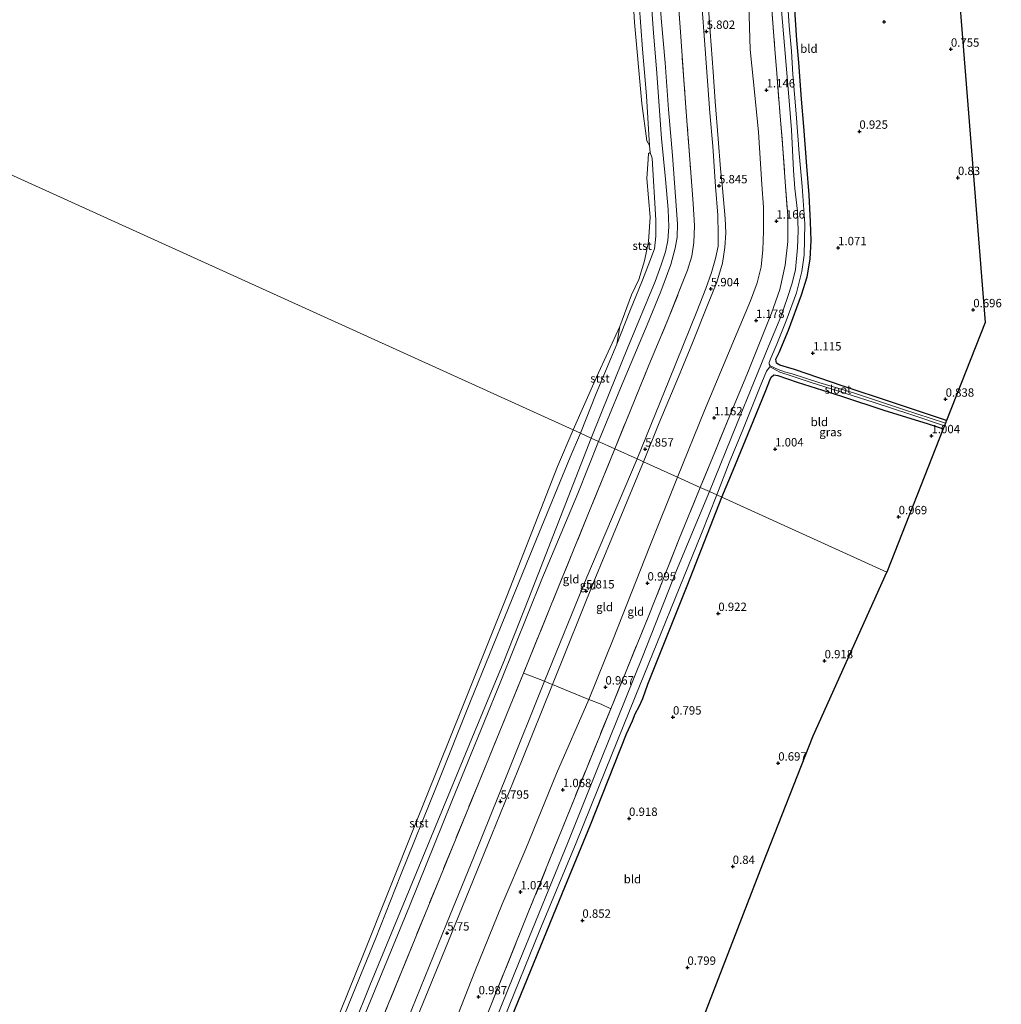
# Model space of a CAD drawing. Units: metres. Extents: x 72407 to 80000, y 393750 to 400002.
# Drawn here: x 75214 to 75508, y 395392 to 395686 of the extents above; entities that cross this region are included whole.
import ezdxf
from ezdxf.enums import TextEntityAlignment as Align

# ---------------------------------------------------------------- set-up
doc = ezdxf.new("R2010")
doc.units = ezdxf.units.M
doc.linetypes.add('IE-TERREINAFSCHEIDING', pattern=[10, 8, -2])
doc.layers.get('0').update_dxf_attribs({"lineweight": 25})
for name, color, linetype in [('B-ME-GW-HOOGTEPUNT-S-B1', 10, 'Continuous'), ('B-ME-GW-INSTEEKWATERGANG-L-B1', 10, 'Continuous'), ('B-ME-KG-KADASTRAAL-OPNAMEDTMGRENS-L-B1', 10, 'Continuous')]:
    doc.layers.add(name, color=color, linetype=linetype)
for name, color, linetype, lineweight in [('B-ME-GW-KRUINLIJN-L-B1', 93, 'Continuous', 18), ('B-ME-GW-TEENLIJN-L-B1', 93, 'Continuous', 18), ('B-ME-IE-GRASLAND-GV-B6', 93, 'Continuous', 18), ('B-ME-IE-GRONDWERKLIJN-GROND_INGERICHT-GV-B6', 253, 'Continuous', 18), ('B-ME-IE-HULPGEOMETRIE-L-B1', 53, 'Continuous', 18), ('B-ME-IE-TERREINAFSCHEIDING-RASTERHEKWERK-L-B1', 8, 'IE-TERREINAFSCHEIDING', 18), ('B-ME-OB-BEKLEDING-GV-B6', 253, 'Continuous', 18), ('B-ME-OB-WATERLIJN-L-B1', 133, 'OB-WATERLIJN', 18), ('B-ME-OG-WATER-GV-B6', 153, 'Continuous', 18)]:
    doc.layers.add(name, color=color, linetype=linetype, lineweight=lineweight)
doc.styles.add('NLCS-ISO', font='NLCS-ISO.TTF')
doc.linetypes.add('OB-WATERLIJN', pattern='A,10,[32,NLCS.SHX,S=2,R=0,X=0,Y=0],-12', length=22)

# ---------------------------------------------------------------- blocks, each defined once
blk = doc.blocks.new('hoogtepunt')
for p, q in [((-0.5, 0), (0.5, 0)), ((0, 0.5), (0, -0.5))]:
    blk.add_line(p, q)

msp = doc.modelspace()

# ---------------------------------------------------------------- linework, layer by layer
at = {"layer": 'B-ME-GW-INSTEEKWATERGANG-L-B1'}
for points in [[(75491.191, 395566.722, 0.785), (75487.318, 395567.963, 0.795), (75474.746, 395572.155, 0.905), (75460.254, 395576.978, 0.961), (75445.785, 395581.912, 0.973), (75443.336, 395582.579, 0.87), (75441.395, 395583.252, 0.775), (75440.397, 395583.853, 0.708), (75440.206, 395585.021, 0.791), (75441.181, 395587.011, 0.929), (75443.973, 395593.657, 0.98), (75447.851, 395604.205, 0.894), (75449.499, 395609.647, 0.925), (75450.452, 395614.913, 0.917), (75450.769, 395620.461, 0.957), (75450.576, 395626.043, 0.965), (75450.161, 395634.069, 0.953), (75449.401, 395642.66, 0.945), (75448.497, 395654.495, 0.933), (75447.853, 395662.646, 0.921), (75447.015, 395673.616, 0.917), (75446.486, 395680.316, 0.921), (75445.765, 395690.913, 0.921)], [(75424.056, 395543.765, 0.925), (75427.395, 395551.858, 0.98), (75433.363, 395566.444, 0.98), (75437.227, 395575.618, 1.036), (75438.367, 395578.711, 0.984), (75438.816, 395579.635, 0.921), (75439.604, 395580.312, 0.894), (75440.799, 395580.15, 0.901), (75446.561, 395578.096, 1.032), (75459.815, 395573.918, 1.04), (75472.768, 395569.725, 1.059), (75485.407, 395565.769, 1.004), (75490.205, 395564.219, 0.991)], [(75289.205, 395212.041, 0.604), (75300.501, 395239.66, 0.636), (75309.394, 395261.509, 0.506), (75316.401, 395278.341, 0.547), (75326.285, 395302.471, 0.579), (75336.546, 395327.834, 0.653), (75344.999, 395348.619, 0.616), (75351.805, 395365.1, 0.6), (75352.64, 395366.821, 0.51), (75353.39, 395369.112, 0.571), (75358.421, 395381.481, 0.653), (75376.447, 395425.588, 0.807), (75384.804, 395445.948, 0.738), (75395.59, 395473.071, 0.64), (75397.355, 395476.95, 0.636), (75398.206, 395479.084, 0.587), (75399.436, 395481.442, 0.461), (75400.505, 395483.658, 0.526), (75401.923, 395487.918, 0.665), (75413.65, 395517.355, 0.771), (75424.056, 395543.765, 0.925)]]:
    msp.add_polyline3d(points, dxfattribs=at)
at = {"layer": 'B-ME-GW-KRUINLIJN-L-B1'}
for points in [[(75385.069, 395561.453, 1.593), (75390.414, 395574.787, 1.6), (75395.833, 395588.3, 1.608), (75404.166, 395608.219, 1.628), (75405.947, 395613.172, 1.593), (75407.205, 395617.049, 1.608), (75407.949, 395620.486, 1.596), (75408.173, 395624.513, 1.648), (75408.036, 395629.705, 1.679), (75407.23, 395638.755, 1.735), (75406.06, 395650.871, 1.687), (75404.499, 395671.76, 1.671), (75403.691, 395682.353, 1.664), (75402.782, 395695.175, 1.703)], [(75419.659, 395695.596, 5.79), (75420.568, 395682.749, 5.786), (75421.446, 395670.842, 5.79), (75422.083, 395661.998, 5.802), (75422.987, 395650.797, 5.81), (75423.63, 395641.872, 5.794), (75424.292, 395636.127, 5.814), (75425.052, 395627.033, 5.818), (75425.285, 395622.731, 5.841), (75424.916, 395618.337, 5.889), (75424.29, 395613.7, 5.869), (75422.607, 395608.061, 5.881), (75419.815, 395601.108, 5.869), (75415.244, 395589.936, 5.857), (75411.07, 395579.777, 5.845), (75405.374, 395565.963, 5.774), (75400.683, 395554.369, 5.778)], [(75398.743, 395555.25, 5.825), (75408.441, 395579.037, 5.897), (75416.626, 395599.295, 5.901), (75419.302, 395606.157, 5.861), (75420.929, 395610.855, 5.861), (75422.133, 395615.124, 5.865), (75422.992, 395618.769, 5.881), (75422.981, 395622.222, 5.849), (75422.818, 395628.033, 5.829), (75422.208, 395636.57, 5.833), (75421.381, 395648.627, 5.865), (75420.439, 395658.562, 5.833), (75419.089, 395677.588, 5.837), (75417.99, 395692.428, 5.794)], [(75250.241, 395228.714, 1.688), (75260.708, 395254.25, 1.66), (75270.574, 395278.944, 1.586), (75281.518, 395305.263, 1.652), (75290.462, 395327.566, 1.623), (75299.201, 395349.442, 1.643), (75309.207, 395373.634, 1.623), (75318.922, 395397.946, 1.595), (75327.921, 395419.65, 1.607), (75338.522, 395445.483, 1.599), (75349.406, 395471.668, 1.643), (75358.89, 395494.681, 1.672), (75366.204, 395513.175, 1.648), (75385.069, 395561.453, 1.593)], [(75262.961, 395223.271, 5.705), (75274.189, 395250.55, 5.697), (75283.242, 395272.595, 5.701), (75294.782, 395301.255, 5.689), (75305.629, 395327.581, 5.697), (75318.104, 395358.19, 5.709), (75328.91, 395384.552, 5.656), (75341.839, 395416.369, 5.652), (75350.055, 395436.565, 5.701), (75359.813, 395460.808, 5.693), (75371.054, 395488.846, 5.66), (75383.683, 395519.86, 5.693), (75398.743, 395555.25, 5.825)], [(75400.683, 395554.369, 5.778), (75386.145, 395519.287, 5.762), (75373.479, 395487.859, 5.619), (75364.43, 395465.315, 5.628), (75355.331, 395443.067, 5.64), (75342.187, 395410.815, 5.615), (75329.119, 395378.756, 5.599), (75318.508, 395352.57, 5.624), (75308.673, 395328.762, 5.701), (75295.17, 395295.531, 5.628), (75283.71, 395267.594, 5.66), (75273.589, 395243.153, 5.681), (75265.176, 395222.323, 5.66)]]:
    msp.add_polyline3d(points, dxfattribs=at)
at = {"layer": 'B-ME-GW-TEENLIJN-L-B1'}
msp.add_line((75392.648, 395589.526, 0.254), (75393.558, 395594.729, 0.025), dxfattribs=at)
for points in [[(75388.195, 395918.223, 1.861), (75389.701, 395897.351, 1.928), (75391.504, 395874.227, 1.92), (75393.368, 395846.528, 1.865), (75394.994, 395826.454, 1.893), (75396.411, 395807.168, 1.908), (75398.402, 395782.258, 1.897), (75400.911, 395751.291, 1.912), (75401.743, 395742.91, 1.94), (75403.104, 395723.574, 1.904), (75404.506, 395707.366, 1.932), (75405.945, 395686.84, 1.908), (75407.15, 395673.5, 1.968), (75408.17, 395659.572, 1.948), (75409.286, 395645.839, 1.96), (75410.854, 395625.393, 1.964), (75410.73, 395621.417, 1.952), (75410.131, 395618.152, 1.952), (75408.818, 395613.322, 1.968), (75405.809, 395605.223, 1.944), (75401.798, 395595.285, 1.94), (75393.741, 395576.356, 1.889), (75387.259, 395560.46, 1.853)], [(75410.783, 395549.787, 1.395), (75418.868, 395569.673, 1.439), (75427.835, 395591.071, 1.383), (75432.587, 395602.404, 1.482), (75434.578, 395607.844, 1.407), (75435.8, 395612.572, 1.395), (75436.251, 395617.705, 1.431), (75436.457, 395623.255, 1.427), (75436.536, 395630.422, 1.32), (75435.968, 395637.161, 1.371), (75435.022, 395652.773, 1.324), (75433.904, 395663.886, 1.367), (75432.563, 395677.482, 1.383), (75432.138, 395690.918, 1.34)], [(75381.807, 395562.933, 0.246), (75386.529, 395574.712, 0.293), (75392.648, 395589.526, 0.254)], [(75381.807, 395562.933, 0.246), (75378.772, 395555.79, 0.188), (75368.745, 395531.27, 0.135), (75360.294, 395510.786, 0.122), (75348.97, 395482.883, 0.106), (75338.928, 395457.65, 0.086), (75328.101, 395430.834, 0.155), (75320.588, 395411.893, 0.147), (75312.959, 395393.142, 0.057), (75303.682, 395370.304, 0.073), (75298.683, 395358.046, 0.073), (75296.716, 395354.327, 0.09), (75294.144, 395352.75, 0.029)], [(75387.259, 395560.46, 1.853), (75381.038, 395544.855, 1.762), (75370.308, 395519.271, 1.741), (75358.017, 395488.821, 1.778), (75343.43, 395453.024, 1.778), (75330.744, 395421.669, 1.815), (75316.997, 395388.315, 1.835), (75305.754, 395360.625, 1.831), (75297.29, 395339.902, 1.823), (75286.906, 395314.361, 1.815), (75277.336, 395291.291, 1.803), (75268.426, 395269.794, 1.762), (75258.552, 395245.075, 1.823), (75251.412, 395228.213, 1.843)], [(75410.783, 395549.787, 1.395), (75402.573, 395529.201, 1.317), (75391.59, 395501.375, 1.232), (75384.312, 395483.356, 1.195), (75374.668, 395461.293, 1.268), (75365.463, 395438.771, 1.305), (75358.465, 395422.19, 1.313), (75350.29, 395402.151, 1.281), (75342.327, 395381.862, 1.24), (75333.235, 395359.176, 1.256), (75323.534, 395335.232, 1.256), (75319.429, 395324.924, 1.219), (75313.246, 395309.444, 1.211), (75305.098, 395289.999, 1.199), (75293.775, 395261.788, 1.211), (75286.873, 395244.819, 1.232), (75280.818, 395229.626, 1.154), (75275.922, 395217.725, 1.175)]]:
    msp.add_polyline3d(points, dxfattribs=at)
at = {"layer": 'B-ME-IE-GRASLAND-GV-B6'}
for points in [[(75491.191, 395566.722, 0.785), (75490.848, 395565.852, -0.164), (75477.977, 395570.096, -0.164), (75463.631, 395574.841, -0.144), (75452.978, 395578.04, -0.183), (75445.018, 395580.612, -0.231), (75442.733, 395581.184, -0.278), (75440.922, 395581.893, -0.416), (75438.5, 395583.002, -0.649), (75438.188, 395583.502, -0.649), (75438.179, 395584.022, -0.649), (75438.663, 395585.272, -0.649), (75440.451, 395589.486, -0.649), (75443.293, 395596.49, -0.649), (75446.31, 395604.789, -0.649), (75447.908, 395611.167, -0.649), (75448.656, 395616.027, -0.649), (75448.818, 395625.387, -0.649), (75448.023, 395636.597, -0.649), (75447.116, 395646.447, -0.649), (75446.297, 395658.321, -0.649), (75445.253, 395670.047, -0.649), (75444.834, 395676.957, -0.653), (75444.189, 395684.544, -0.653), (75443.371, 395696.544, -0.653)], [(75420.349, 395545.447, -0.649), (75417.612, 395546.689, 0.996), (75421.23, 395555.503, 0.973), (75426.44, 395568.15, 1.024), (75431.539, 395580.309, 1.02), (75435.725, 395590.792, 1.083), (75438.92, 395598.729, 1.067), (75441.345, 395605.87, 1.052), (75442.993, 395613.135, 1.067), (75443.738, 395620.196, 1.055), (75443.715, 395627.846, 1.052), (75442.976, 395637.93, 1.052), (75442.181, 395649.33, 1.044), (75441.469, 395657.605, 1.016), (75440.509, 395670.297, 1.02), (75439.862, 395677.561, 1.032), (75438.925, 395690.662, 0.988)], [(75441.543, 395692.756, -0.665), (75442.782, 395678.697, -0.665), (75443.936, 395664.553, -0.665), (75444.838, 395653.482, -0.649), (75445.495, 395641.408, -0.649), (75445.864, 395636.022, -0.649), (75446.606, 395629.209, -0.649), (75446.82, 395623.33, -0.649), (75446.642, 395618.239, -0.649), (75446.036, 395611.842, -0.649), (75445.043, 395607.716, -0.649), (75443.687, 395603.48, -0.649), (75441.657, 395597.634, -0.649), (75438.118, 395589.108, -0.649), (75433.754, 395578.359, -0.661), (75428.433, 395565.355, -0.661), (75420.349, 395545.447, -0.649)], [(75445.765, 395690.913, 0.921), (75446.486, 395680.316, 0.921), (75447.015, 395673.616, 0.917), (75447.853, 395662.646, 0.921), (75448.497, 395654.495, 0.933), (75449.401, 395642.66, 0.945), (75450.161, 395634.069, 0.953), (75450.576, 395626.043, 0.965), (75450.769, 395620.461, 0.957), (75450.452, 395614.913, 0.917), (75449.499, 395609.647, 0.925), (75447.851, 395604.205, 0.894), (75443.973, 395593.657, 0.98), (75441.181, 395587.011, 0.929), (75440.206, 395585.021, 0.791), (75440.397, 395583.853, 0.708), (75441.395, 395583.252, 0.775), (75443.336, 395582.579, 0.87), (75445.785, 395581.912, 0.973), (75460.254, 395576.978, 0.961), (75474.746, 395572.155, 0.905), (75487.318, 395567.963, 0.795), (75491.191, 395566.722, 0.785)], [(75490.545, 395565.082, -0.116), (75490.205, 395564.219, 0.991), (75485.407, 395565.769, 1.004), (75472.768, 395569.725, 1.059), (75459.815, 395573.918, 1.04), (75446.561, 395578.096, 1.032), (75440.799, 395580.15, 0.901), (75439.604, 395580.312, 0.894), (75438.816, 395579.635, 0.921), (75438.367, 395578.711, 0.984), (75437.227, 395575.618, 1.036), (75433.363, 395566.444, 0.98), (75427.395, 395551.858, 0.98), (75424.056, 395543.765, 0.925), (75422.546, 395544.45, -0.649), (75426.231, 395554.051, -0.649), (75430.3, 395563.92, -0.649), (75435.294, 395576.344, -0.649), (75437.416, 395581.381, -0.649), (75438.396, 395582.685, -0.649), (75439.213, 395582.327, -0.539), (75441.341, 395581.128, -0.381), (75444.765, 395580.028, -0.231), (75450.759, 395578.076, -0.215), (75469.265, 395572.141, -0.16), (75480.798, 395568.362, -0.172), (75490.545, 395565.082, -0.116)], [(75355.016, 395391.995, 0.93), (75366.25, 395419.726, 0.946), (75378.95, 395451.127, 0.987), (75390.851, 395480.622, 0.954), (75402.284, 395508.5, 0.954), (75411.338, 395531.379, 0.954), (75417.612, 395546.689, 0.996), (75420.349, 395545.447, -0.649), (75410.51, 395521.866, -0.664), (75400.31, 395496.063, -0.664), (75388.075, 395465.765, -0.664), (75378.195, 395440.818, -0.664), (75363.548, 395405.034, -0.664), (75352.964, 395378.927, -0.664)], [(75358.998, 395388.235, -0.664), (75369.647, 395414.452, -0.664), (75380.545, 395440.549, -0.664), (75389.334, 395462.252, -0.664), (75398.183, 395484.205, -0.664), (75417.941, 395532.898, -0.664), (75422.546, 395544.45, -0.649), (75424.056, 395543.765, 0.925), (75413.65, 395517.355, 0.771), (75401.923, 395487.918, 0.665), (75400.505, 395483.658, 0.526), (75399.436, 395481.442, 0.461), (75398.206, 395479.084, 0.587), (75397.355, 395476.95, 0.636), (75395.59, 395473.071, 0.64), (75384.804, 395445.948, 0.738), (75376.447, 395425.588, 0.807), (75358.421, 395381.481, 0.653)]]:
    msp.add_polyline3d(points, dxfattribs=at)
at = {"layer": 'B-ME-IE-GRONDWERKLIJN-GROND_INGERICHT-GV-B6'}
for points in [[(75488.019, 395779.802, 0.814), (75502.697, 395595.956, 0.665), (75491.191, 395566.722, 0.785)], [(75392.106, 395558.261, 3.448), (75396.649, 395569.434, 3.46), (75402.258, 395583.191, 3.437), (75407.93, 395596.739, 3.464), (75411.847, 395606.599, 3.492), (75413.758, 395611.593, 3.504), (75415.045, 395615.747, 3.555), (75415.646, 395619.885, 3.622), (75415.868, 395624.817, 3.654), (75415.486, 395631.464, 3.65), (75414.584, 395643.316, 3.626), (75413.742, 395654.882, 3.713), (75412.805, 395667.059, 3.693), (75411.588, 395684.194, 3.725), (75410.171, 395702.223, 3.666)], [(75419.659, 395695.596, 5.79), (75420.568, 395682.749, 5.786), (75421.446, 395670.842, 5.79), (75422.083, 395661.998, 5.802), (75422.987, 395650.797, 5.81), (75423.63, 395641.872, 5.794), (75424.292, 395636.127, 5.814), (75425.052, 395627.033, 5.818), (75425.285, 395622.731, 5.841), (75424.916, 395618.337, 5.889), (75424.29, 395613.7, 5.869), (75422.607, 395608.061, 5.881), (75419.815, 395601.108, 5.869), (75415.244, 395589.936, 5.857), (75411.07, 395579.777, 5.845), (75405.374, 395565.963, 5.774), (75400.683, 395554.369, 5.778), (75399.842, 395554.751, 5.853), (75398.743, 395555.25, 5.825)], [(75400.683, 395554.369, 5.778), (75405.374, 395565.963, 5.774), (75411.07, 395579.777, 5.845), (75415.244, 395589.936, 5.857), (75419.815, 395601.108, 5.869), (75422.607, 395608.061, 5.881), (75424.29, 395613.7, 5.869), (75424.916, 395618.337, 5.889), (75425.285, 395622.731, 5.841), (75425.052, 395627.033, 5.818), (75424.292, 395636.127, 5.814), (75423.63, 395641.872, 5.794), (75422.987, 395650.797, 5.81), (75422.083, 395661.998, 5.802), (75421.446, 395670.842, 5.79), (75420.568, 395682.749, 5.786), (75419.659, 395695.596, 5.79)], [(75417.99, 395692.428, 5.794), (75419.089, 395677.588, 5.837), (75420.439, 395658.562, 5.833), (75421.381, 395648.627, 5.865), (75422.208, 395636.57, 5.833), (75422.818, 395628.033, 5.829), (75422.981, 395622.222, 5.849), (75422.992, 395618.769, 5.881), (75422.133, 395615.124, 5.865), (75420.929, 395610.855, 5.861), (75419.302, 395606.157, 5.861), (75416.626, 395599.295, 5.901), (75408.441, 395579.037, 5.897), (75398.743, 395555.25, 5.825), (75392.106, 395558.261, 3.448)], [(75398.743, 395555.25, 5.825), (75408.441, 395579.037, 5.897), (75416.626, 395599.295, 5.901), (75419.302, 395606.157, 5.861), (75420.929, 395610.855, 5.861), (75422.133, 395615.124, 5.865), (75422.992, 395618.769, 5.881), (75422.981, 395622.222, 5.849), (75422.818, 395628.033, 5.829), (75422.208, 395636.57, 5.833), (75421.381, 395648.627, 5.865), (75420.439, 395658.562, 5.833), (75419.089, 395677.588, 5.837), (75417.99, 395692.428, 5.794)], [(75432.138, 395690.918, 1.34), (75432.563, 395677.482, 1.383), (75433.904, 395663.886, 1.367), (75435.022, 395652.773, 1.324), (75435.968, 395637.161, 1.371), (75436.536, 395630.422, 1.32), (75436.457, 395623.255, 1.427), (75436.251, 395617.705, 1.431), (75435.8, 395612.572, 1.395), (75434.578, 395607.844, 1.407), (75432.587, 395602.404, 1.482), (75427.835, 395591.071, 1.383), (75418.868, 395569.673, 1.439), (75410.783, 395549.787, 1.395), (75400.683, 395554.369, 5.778)], [(75410.783, 395549.787, 1.395), (75418.868, 395569.673, 1.439), (75427.835, 395591.071, 1.383), (75432.587, 395602.404, 1.482), (75434.578, 395607.844, 1.407), (75435.8, 395612.572, 1.395), (75436.251, 395617.705, 1.431), (75436.457, 395623.255, 1.427), (75436.536, 395630.422, 1.32), (75435.968, 395637.161, 1.371), (75435.022, 395652.773, 1.324), (75433.904, 395663.886, 1.367), (75432.563, 395677.482, 1.383), (75432.138, 395690.918, 1.34)], [(75438.925, 395690.662, 0.988), (75439.862, 395677.561, 1.032), (75440.509, 395670.297, 1.02), (75441.469, 395657.605, 1.016), (75442.181, 395649.33, 1.044), (75442.976, 395637.93, 1.052), (75443.715, 395627.846, 1.052), (75443.738, 395620.196, 1.055), (75442.993, 395613.135, 1.067), (75441.345, 395605.87, 1.052), (75438.92, 395598.729, 1.067), (75435.725, 395590.792, 1.083), (75431.539, 395580.309, 1.02), (75426.44, 395568.15, 1.024), (75421.23, 395555.503, 0.973), (75417.612, 395546.689, 0.996), (75410.783, 395549.787, 1.395)], [(75491.191, 395566.722, 0.785), (75487.318, 395567.963, 0.795), (75474.746, 395572.155, 0.905), (75460.254, 395576.978, 0.961), (75445.785, 395581.912, 0.973), (75443.336, 395582.579, 0.87), (75441.395, 395583.252, 0.775), (75440.397, 395583.853, 0.708), (75440.206, 395585.021, 0.791), (75441.181, 395587.011, 0.929), (75443.973, 395593.657, 0.98), (75447.851, 395604.205, 0.894), (75449.499, 395609.647, 0.925), (75450.452, 395614.913, 0.917), (75450.769, 395620.461, 0.957), (75450.576, 395626.043, 0.965), (75450.161, 395634.069, 0.953), (75449.401, 395642.66, 0.945), (75448.497, 395654.495, 0.933), (75447.853, 395662.646, 0.921), (75447.015, 395673.616, 0.917), (75446.486, 395680.316, 0.921), (75445.765, 395690.913, 0.921)], [(75490.205, 395564.219, 0.991), (75473.351, 395521.399, 1.024), (75424.056, 395543.765, 0.925), (75427.395, 395551.858, 0.98), (75433.363, 395566.444, 0.98), (75437.227, 395575.618, 1.036), (75438.367, 395578.711, 0.984), (75438.816, 395579.635, 0.921), (75439.604, 395580.312, 0.894), (75440.799, 395580.15, 0.901), (75446.561, 395578.096, 1.032), (75459.815, 395573.918, 1.04), (75472.768, 395569.725, 1.059), (75485.407, 395565.769, 1.004), (75490.205, 395564.219, 0.991)], [(75364.837, 395491.254, 3.368), (75372.89, 395511.133, 3.377), (75384.037, 395538.509, 3.401), (75392.106, 395558.261, 3.448), (75398.743, 395555.25, 5.825), (75383.683, 395519.86, 5.693), (75371.054, 395488.846, 5.66), (75364.837, 395491.254, 3.368)], [(75371.054, 395488.846, 5.66), (75383.683, 395519.86, 5.693), (75398.743, 395555.25, 5.825), (75399.842, 395554.751, 5.853), (75400.683, 395554.369, 5.778), (75386.145, 395519.287, 5.762), (75373.479, 395487.859, 5.619), (75372.417, 395488.229, 5.717), (75371.054, 395488.846, 5.66)], [(75373.479, 395487.859, 5.619), (75386.145, 395519.287, 5.762), (75400.683, 395554.369, 5.778), (75410.783, 395549.787, 1.395), (75402.573, 395529.201, 1.317), (75391.59, 395501.375, 1.232), (75384.312, 395483.356, 1.195), (75378.221, 395485.811, 3.691), (75373.479, 395487.859, 5.619)], [(75384.312, 395483.356, 1.195), (75391.59, 395501.375, 1.232), (75402.573, 395529.201, 1.317), (75410.783, 395549.787, 1.395), (75417.612, 395546.689, 0.996), (75411.338, 395531.379, 0.954), (75402.284, 395508.5, 0.954), (75390.851, 395480.622, 0.954), (75387.999, 395481.944, 1.007), (75384.312, 395483.356, 1.195)], [(75403.364, 395349.73, 0.746), (75374.546, 395359.409, 0.742), (75361.984, 395363.743, 0.746), (75357.675, 395365.059, 0.767), (75352.64, 395366.821, 0.51), (75353.39, 395369.112, 0.571), (75358.421, 395381.481, 0.653), (75376.447, 395425.588, 0.807), (75384.804, 395445.948, 0.738), (75395.59, 395473.071, 0.64), (75397.355, 395476.95, 0.636), (75398.206, 395479.084, 0.587), (75399.436, 395481.442, 0.461), (75400.505, 395483.658, 0.526), (75401.923, 395487.918, 0.665), (75413.65, 395517.355, 0.771), (75424.056, 395543.765, 0.925), (75473.351, 395521.399, 1.024), (75451.289, 395472.475, 0.681), (75436.324, 395434.304, 0.714), (75416.743, 395383.814, 0.62), (75404.003, 395351.578, 0.844), (75403.364, 395349.73, 0.746)], [(75256.573, 395226.005, 3.5), (75264.399, 395245.128, 3.511), (75275.828, 395273.333, 3.487), (75285.969, 395298.163, 3.474), (75297.03, 395325.171, 3.479), (75307.646, 395351.135, 3.458), (75320.439, 395382.625, 3.446), (75331.761, 395410.293, 3.454), (75339.794, 395430.007, 3.438), (75351.545, 395458.791, 3.417), (75364.837, 395491.254, 3.368), (75371.054, 395488.846, 5.66), (75359.813, 395460.808, 5.693), (75350.055, 395436.565, 5.701), (75341.839, 395416.369, 5.652), (75328.91, 395384.552, 5.656), (75318.104, 395358.19, 5.709), (75305.629, 395327.581, 5.697), (75294.782, 395301.255, 5.689), (75283.242, 395272.595, 5.701), (75274.189, 395250.55, 5.697), (75262.961, 395223.271, 5.705), (75256.573, 395226.005, 3.5)], [(75328.91, 395384.552, 5.656), (75341.839, 395416.369, 5.652), (75350.055, 395436.565, 5.701), (75359.813, 395460.808, 5.693), (75371.054, 395488.846, 5.66), (75372.417, 395488.229, 5.717), (75373.479, 395487.859, 5.619), (75364.43, 395465.315, 5.628), (75355.331, 395443.067, 5.64), (75342.187, 395410.815, 5.615), (75329.119, 395378.756, 5.599)], [(75329.119, 395378.756, 5.599), (75342.187, 395410.815, 5.615), (75355.331, 395443.067, 5.64), (75364.43, 395465.315, 5.628), (75373.479, 395487.859, 5.619), (75378.221, 395485.811, 3.691), (75384.312, 395483.356, 1.195), (75374.668, 395461.293, 1.268), (75365.463, 395438.771, 1.305), (75358.465, 395422.19, 1.313), (75350.29, 395402.151, 1.281), (75342.327, 395381.862, 1.24)], [(75342.327, 395381.862, 1.24), (75350.29, 395402.151, 1.281), (75358.465, 395422.19, 1.313), (75365.463, 395438.771, 1.305), (75374.668, 395461.293, 1.268), (75384.312, 395483.356, 1.195), (75387.999, 395481.944, 1.007), (75390.851, 395480.622, 0.954), (75378.95, 395451.127, 0.987), (75366.25, 395419.726, 0.946), (75355.016, 395391.995, 0.93)]]:
    msp.add_polyline3d(points, dxfattribs=at)
at = {"layer": 'B-ME-IE-HULPGEOMETRIE-L-B1'}
msp.add_polyline3d([(75473.351, 395521.399, 1.024), (75424.056, 395543.765, 0.925), (75422.546, 395544.45, -0.649), (75420.349, 395545.447, -0.649), (75417.612, 395546.689, 0.996), (75410.783, 395549.787, 1.395), (75400.683, 395554.369, 5.778), (75399.842, 395554.751, 5.853), (75398.743, 395555.25, 5.825), (75392.106, 395558.261, 3.448), (75387.259, 395560.46, 1.853), (75385.069, 395561.453, 1.593), (75381.807, 395562.933, 0.246), (75379.676, 395563.9, 0.025), (75112.136, 395685.284, -0.076)], dxfattribs=at)
at = {"layer": 'B-ME-IE-TERREINAFSCHEIDING-RASTERHEKWERK-L-B1'}
for points in [[(75392.106, 395558.261, 3.448), (75396.649, 395569.434, 3.46), (75402.258, 395583.191, 3.437), (75407.93, 395596.739, 3.464), (75411.847, 395606.599, 3.492), (75413.758, 395611.593, 3.504), (75415.045, 395615.747, 3.555), (75415.646, 395619.885, 3.622), (75415.868, 395624.817, 3.654), (75415.486, 395631.464, 3.65), (75414.584, 395643.316, 3.626), (75413.742, 395654.882, 3.713), (75412.805, 395667.059, 3.693), (75411.588, 395684.194, 3.725), (75410.171, 395702.223, 3.666)], [(75438.925, 395690.662, 0.988), (75439.862, 395677.561, 1.032), (75440.509, 395670.297, 1.02), (75441.469, 395657.605, 1.016), (75442.181, 395649.33, 1.044), (75442.976, 395637.93, 1.052), (75443.715, 395627.846, 1.052), (75443.738, 395620.196, 1.055), (75442.993, 395613.135, 1.067), (75441.345, 395605.87, 1.052), (75438.92, 395598.729, 1.067), (75435.725, 395590.792, 1.083), (75431.539, 395580.309, 1.02), (75426.44, 395568.15, 1.024), (75421.23, 395555.503, 0.973), (75417.612, 395546.689, 0.996)], [(75392.106, 395558.261, 3.448), (75384.037, 395538.509, 3.401), (75372.89, 395511.133, 3.377), (75364.837, 395491.254, 3.368)], [(75417.612, 395546.689, 0.996), (75411.338, 395531.379, 0.954), (75402.284, 395508.5, 0.954), (75390.851, 395480.622, 0.954), (75378.95, 395451.127, 0.987), (75366.25, 395419.726, 0.946), (75355.016, 395391.995, 0.93), (75346.762, 395371.607, 0.93), (75335.944, 395344.827, 0.95), (75327.004, 395322.767, 0.95), (75315.071, 395293.619, 0.95), (75299.665, 395255.794, 0.971), (75285.042, 395219.951, 0.84), (75282.9, 395214.739, 0.856)], [(75364.837, 395491.254, 3.368), (75351.545, 395458.791, 3.417), (75339.794, 395430.007, 3.438), (75331.761, 395410.293, 3.454), (75320.439, 395382.625, 3.446), (75307.646, 395351.135, 3.458), (75297.03, 395325.171, 3.479), (75285.969, 395298.163, 3.474), (75275.828, 395273.333, 3.487), (75264.399, 395245.128, 3.511), (75256.573, 395226.005, 3.5)], [(75364.837, 395491.254, 3.368), (75371.054, 395488.846, 5.66), (75372.417, 395488.229, 5.717), (75373.479, 395487.859, 5.619), (75378.221, 395485.811, 3.691), (75384.312, 395483.356, 1.195), (75387.999, 395481.944, 1.007), (75390.851, 395480.622, 0.954)]]:
    msp.add_polyline3d(points, dxfattribs=at)
at = {"layer": 'B-ME-KG-KADASTRAAL-OPNAMEDTMGRENS-L-B1'}
for points in [[(75488.019, 395779.802, 0.814), (75502.697, 395595.956, 0.665), (75491.191, 395566.722, 0.785), (75490.848, 395565.852, -0.164), (75490.545, 395565.082, -0.116), (75490.205, 395564.219, 0.991), (75473.351, 395521.399, 1.024)], [(75341.053, 395189.854, 0.608), (75360.712, 395240.304, 0.734), (75372.536, 395270.766, 0.714), (75394.047, 395325.819, 0.746), (75403.364, 395349.73, 0.746), (75404.003, 395351.578, 0.844), (75416.743, 395383.814, 0.62), (75436.324, 395434.304, 0.714), (75451.289, 395472.475, 0.681), (75473.351, 395521.399, 1.024)]]:
    msp.add_polyline3d(points, dxfattribs=at)
at = {"layer": 'B-ME-OB-BEKLEDING-GV-B6'}
for points in [[(75388.195, 395918.223, 1.861), (75389.701, 395897.351, 1.928), (75391.504, 395874.227, 1.92), (75393.368, 395846.528, 1.865), (75394.994, 395826.454, 1.893), (75396.411, 395807.168, 1.908), (75398.402, 395782.258, 1.897), (75400.911, 395751.291, 1.912), (75401.743, 395742.91, 1.94), (75403.104, 395723.574, 1.904), (75404.506, 395707.366, 1.932), (75405.945, 395686.84, 1.908), (75407.15, 395673.5, 1.968), (75408.17, 395659.572, 1.948), (75409.286, 395645.839, 1.96), (75410.854, 395625.393, 1.964), (75410.73, 395621.417, 1.952), (75410.131, 395618.152, 1.952), (75408.818, 395613.322, 1.968), (75405.809, 395605.223, 1.944), (75401.798, 395595.285, 1.94), (75393.741, 395576.356, 1.889), (75387.259, 395560.46, 1.853), (75385.069, 395561.453, 1.593)], [(75387.259, 395560.46, 1.853), (75393.741, 395576.356, 1.889), (75401.798, 395595.285, 1.94), (75405.809, 395605.223, 1.944), (75408.818, 395613.322, 1.968), (75410.131, 395618.152, 1.952), (75410.73, 395621.417, 1.952), (75410.854, 395625.393, 1.964), (75409.286, 395645.839, 1.96), (75408.17, 395659.572, 1.948), (75407.15, 395673.5, 1.968), (75405.945, 395686.84, 1.908), (75404.506, 395707.366, 1.932), (75403.104, 395723.574, 1.904), (75401.743, 395742.91, 1.94), (75400.911, 395751.291, 1.912), (75398.402, 395782.258, 1.897), (75396.411, 395807.168, 1.908), (75394.994, 395826.454, 1.893), (75393.368, 395846.528, 1.865), (75391.504, 395874.227, 1.92), (75389.701, 395897.351, 1.928), (75388.195, 395918.223, 1.861)], [(75410.171, 395702.223, 3.666), (75411.588, 395684.194, 3.725), (75412.805, 395667.059, 3.693), (75413.742, 395654.882, 3.713), (75414.584, 395643.316, 3.626), (75415.486, 395631.464, 3.65), (75415.868, 395624.817, 3.654), (75415.646, 395619.885, 3.622), (75415.045, 395615.747, 3.555), (75413.758, 395611.593, 3.504), (75411.847, 395606.599, 3.492), (75407.93, 395596.739, 3.464), (75402.258, 395583.191, 3.437), (75396.649, 395569.434, 3.46), (75392.106, 395558.261, 3.448), (75387.259, 395560.46, 1.853)], [(75399.315, 395691.159, 0.372), (75400.339, 395677.583, 0.372), (75401.584, 395663.618, 0.376), (75402.48, 395648.843, 0.025), (75401.629, 395650.222, 0.025), (75400.175, 395661.355, 0.025), (75397.967, 395685.602, 0.025), (75397.273, 395697.386, 0.025)], [(75402.782, 395695.175, 1.703), (75403.691, 395682.353, 1.664), (75404.499, 395671.76, 1.671), (75406.06, 395650.871, 1.687), (75407.23, 395638.755, 1.735), (75408.036, 395629.705, 1.679), (75408.173, 395624.513, 1.648), (75407.949, 395620.486, 1.596), (75407.205, 395617.049, 1.608), (75405.947, 395613.172, 1.593), (75404.166, 395608.219, 1.628), (75395.833, 395588.3, 1.608), (75390.414, 395574.787, 1.6), (75385.069, 395561.453, 1.593), (75381.807, 395562.933, 0.246), (75386.529, 395574.712, 0.293), (75392.648, 395589.526, 0.254)], [(75385.069, 395561.453, 1.593), (75390.414, 395574.787, 1.6), (75395.833, 395588.3, 1.608), (75404.166, 395608.219, 1.628), (75405.947, 395613.172, 1.593), (75407.205, 395617.049, 1.608), (75407.949, 395620.486, 1.596), (75408.173, 395624.513, 1.648), (75408.036, 395629.705, 1.679), (75407.23, 395638.755, 1.735), (75406.06, 395650.871, 1.687), (75404.499, 395671.76, 1.671), (75403.691, 395682.353, 1.664), (75402.782, 395695.175, 1.703)], [(75392.648, 395589.526, 0.254), (75396.61, 395599.391, 0.313), (75400.338, 395608.599, 0.345), (75402.564, 395614.249, 0.412), (75403.893, 395617.946, 0.455), (75404.331, 395621.759, 0.459), (75404.381, 395626.54, 0.475), (75403.223, 395645.029, 0.392), (75402.615, 395646.751, 0.025), (75402.48, 395648.843, 0.025), (75401.584, 395663.618, 0.376), (75400.339, 395677.583, 0.372), (75399.315, 395691.159, 0.372)], [(75392.648, 395589.526, 0.254), (75393.558, 395594.729, 0.025), (75397.062, 395604.225, 0.025), (75399.237, 395608.775, 0.025), (75400.988, 395614.357, 0.025), (75402.195, 395620.14, 0.025), (75402.682, 395627.411, 0.025), (75401.696, 395638.989, 0.025), (75402.009, 395644.738, 0.025), (75402.127, 395646.4, 0.025), (75402.615, 395646.751, 0.025), (75403.223, 395645.029, 0.392), (75404.381, 395626.54, 0.475), (75404.331, 395621.759, 0.459), (75403.893, 395617.946, 0.455), (75402.564, 395614.249, 0.412), (75400.338, 395608.599, 0.345), (75396.61, 395599.391, 0.313), (75392.648, 395589.526, 0.254)], [(75392.648, 395589.526, 0.254), (75386.529, 395574.712, 0.293), (75381.807, 395562.933, 0.246), (75379.676, 395563.9, 0.025), (75386.643, 395579.669, 0.025), (75393.558, 395594.729, 0.025), (75392.648, 395589.526, 0.254)], [(75296.716, 395354.327, 0.09), (75294.144, 395352.75, 0.029), (75296.062, 395355.927, 0.033), (75303.242, 395373.303, 0.029), (75317.008, 395407.337, 0.004), (75332.355, 395445.781, -0.015), (75346.486, 395480.875, -0.019), (75359.808, 395514.248, -0.015), (75374.994, 395552.989, -0.032), (75379.676, 395563.9, 0.025), (75381.807, 395562.933, 0.246), (75378.772, 395555.79, 0.188), (75368.745, 395531.27, 0.135), (75360.294, 395510.786, 0.122), (75348.97, 395482.883, 0.106), (75338.928, 395457.65, 0.086), (75328.101, 395430.834, 0.155), (75320.588, 395411.893, 0.147), (75312.959, 395393.142, 0.057), (75303.682, 395370.304, 0.073), (75298.683, 395358.046, 0.073), (75296.716, 395354.327, 0.09)], [(75303.682, 395370.304, 0.073), (75312.959, 395393.142, 0.057), (75320.588, 395411.893, 0.147), (75328.101, 395430.834, 0.155), (75338.928, 395457.65, 0.086), (75348.97, 395482.883, 0.106), (75360.294, 395510.786, 0.122), (75368.745, 395531.27, 0.135), (75378.772, 395555.79, 0.188), (75381.807, 395562.933, 0.246), (75385.069, 395561.453, 1.593), (75366.204, 395513.175, 1.648), (75358.89, 395494.681, 1.672), (75349.406, 395471.668, 1.643), (75338.522, 395445.483, 1.599), (75327.921, 395419.65, 1.607), (75318.922, 395397.946, 1.595), (75309.207, 395373.634, 1.623)], [(75309.207, 395373.634, 1.623), (75318.922, 395397.946, 1.595), (75327.921, 395419.65, 1.607), (75338.522, 395445.483, 1.599), (75349.406, 395471.668, 1.643), (75358.89, 395494.681, 1.672), (75366.204, 395513.175, 1.648), (75385.069, 395561.453, 1.593), (75387.259, 395560.46, 1.853), (75381.038, 395544.855, 1.762), (75370.308, 395519.271, 1.741), (75358.017, 395488.821, 1.778), (75343.43, 395453.024, 1.778), (75330.744, 395421.669, 1.815), (75316.997, 395388.315, 1.835)], [(75316.997, 395388.315, 1.835), (75330.744, 395421.669, 1.815), (75343.43, 395453.024, 1.778), (75358.017, 395488.821, 1.778), (75370.308, 395519.271, 1.741), (75381.038, 395544.855, 1.762), (75387.259, 395560.46, 1.853), (75392.106, 395558.261, 3.448), (75384.037, 395538.509, 3.401), (75372.89, 395511.133, 3.377), (75364.837, 395491.254, 3.368), (75351.545, 395458.791, 3.417), (75339.794, 395430.007, 3.438), (75331.761, 395410.293, 3.454), (75320.439, 395382.625, 3.446)]]:
    msp.add_polyline3d(points, dxfattribs=at)
at = {"layer": 'B-ME-OB-WATERLIJN-L-B1'}
for points in [[(75397.273, 395697.386, 0.025), (75397.967, 395685.602, 0.025), (75400.175, 395661.355, 0.025), (75401.629, 395650.222, 0.025), (75402.48, 395648.843, 0.025), (75402.615, 395646.751, 0.025), (75402.127, 395646.4, 0.025), (75402.009, 395644.738, 0.025), (75401.696, 395638.989, 0.025), (75402.682, 395627.411, 0.025), (75402.195, 395620.14, 0.025), (75400.988, 395614.357, 0.025), (75399.237, 395608.775, 0.025), (75397.062, 395604.225, 0.025), (75393.558, 395594.729, 0.025), (75386.643, 395579.669, 0.025), (75379.676, 395563.9, 0.025)], [(75379.676, 395563.9, 0.025), (75374.994, 395552.989, -0.032), (75359.808, 395514.248, -0.015), (75346.486, 395480.875, -0.019), (75332.355, 395445.781, -0.015), (75317.008, 395407.337, 0.004), (75303.242, 395373.303, 0.029)]]:
    msp.add_polyline3d(points, dxfattribs=at)
at = {"layer": 'B-ME-OG-WATER-GV-B6'}
for points in [[(75393.558, 395594.729, 0.025), (75386.643, 395579.669, 0.025), (75379.676, 395563.9, 0.025), (75112.136, 395685.284, -0.076), (75208.035, 396031.178, -0.078)], [(75397.273, 395697.386, 0.025), (75397.967, 395685.602, 0.025), (75400.175, 395661.355, 0.025), (75401.629, 395650.222, 0.025), (75402.48, 395648.843, 0.025), (75402.615, 395646.751, 0.025), (75402.127, 395646.4, 0.025), (75402.009, 395644.738, 0.025), (75401.696, 395638.989, 0.025), (75402.682, 395627.411, 0.025), (75402.195, 395620.14, 0.025), (75400.988, 395614.357, 0.025), (75399.237, 395608.775, 0.025), (75397.062, 395604.225, 0.025), (75393.558, 395594.729, 0.025)], [(75443.371, 395696.544, -0.653), (75444.189, 395684.544, -0.653), (75444.834, 395676.957, -0.653), (75445.253, 395670.047, -0.649), (75446.297, 395658.321, -0.649), (75447.116, 395646.447, -0.649), (75448.023, 395636.597, -0.649), (75448.818, 395625.387, -0.649), (75448.656, 395616.027, -0.649), (75447.908, 395611.167, -0.649), (75446.31, 395604.789, -0.649), (75443.293, 395596.49, -0.649), (75440.451, 395589.486, -0.649), (75438.663, 395585.272, -0.649), (75438.179, 395584.022, -0.649), (75438.188, 395583.502, -0.649), (75438.5, 395583.002, -0.649), (75438.396, 395582.685, -0.649)], [(75438.396, 395582.685, -0.649), (75437.416, 395581.381, -0.649), (75435.294, 395576.344, -0.649), (75430.3, 395563.92, -0.649), (75426.231, 395554.051, -0.649), (75422.546, 395544.45, -0.649), (75420.349, 395545.447, -0.649), (75428.433, 395565.355, -0.661), (75433.754, 395578.359, -0.661), (75438.118, 395589.108, -0.649), (75441.657, 395597.634, -0.649), (75443.687, 395603.48, -0.649), (75445.043, 395607.716, -0.649), (75446.036, 395611.842, -0.649), (75446.642, 395618.239, -0.649), (75446.82, 395623.33, -0.649), (75446.606, 395629.209, -0.649), (75445.864, 395636.022, -0.649), (75445.495, 395641.408, -0.649), (75444.838, 395653.482, -0.649), (75443.936, 395664.553, -0.665), (75442.782, 395678.697, -0.665), (75441.543, 395692.756, -0.665)], [(74993.928, 395390.505, -0.023), (74998.374, 395408.978, -0.023), (75001.762, 395422.186, -0.023), (75006.053, 395440.167, -0.023), (75008.95, 395453.183, -0.023), (75012.442, 395467.157, -0.019), (75015.761, 395480.761, -0.032), (75017.997, 395493.408, -0.032), (75019.602, 395502.904, -0.032), (75021.768, 395513.389, -0.032), (75024.175, 395527.135, -0.076), (75112.136, 395685.284, -0.076), (75379.676, 395563.9, 0.025), (75374.994, 395552.989, -0.032), (75359.808, 395514.248, -0.015), (75346.486, 395480.875, -0.019), (75332.355, 395445.781, -0.015), (75317.008, 395407.337, 0.004), (75303.242, 395373.303, 0.029)], [(75490.848, 395565.852, -0.164), (75490.545, 395565.082, -0.116), (75480.798, 395568.362, -0.172), (75469.265, 395572.141, -0.16), (75450.759, 395578.076, -0.215), (75444.765, 395580.028, -0.231), (75441.341, 395581.128, -0.381), (75439.213, 395582.327, -0.539), (75438.396, 395582.685, -0.649), (75438.5, 395583.002, -0.649), (75440.922, 395581.893, -0.416), (75442.733, 395581.184, -0.278), (75445.018, 395580.612, -0.231), (75452.978, 395578.04, -0.183), (75463.631, 395574.841, -0.144), (75477.977, 395570.096, -0.164), (75490.848, 395565.852, -0.164)], [(75352.964, 395378.927, -0.664), (75363.548, 395405.034, -0.664), (75378.195, 395440.818, -0.664), (75388.075, 395465.765, -0.664), (75400.31, 395496.063, -0.664), (75410.51, 395521.866, -0.664), (75420.349, 395545.447, -0.649), (75422.546, 395544.45, -0.649), (75417.941, 395532.898, -0.664), (75398.183, 395484.205, -0.664), (75389.334, 395462.252, -0.664), (75380.545, 395440.549, -0.664), (75369.647, 395414.452, -0.664), (75358.998, 395388.235, -0.664)]]:
    msp.add_polyline3d(points, dxfattribs=at)

# ---------------------------------------------------------------- block references
at = {"layer": 'B-ME-GW-HOOGTEPUNT-S-B1', "rotation": 90}
for p in [(75472.559, 395685.787, 0.854), (75472.559, 395685.787, 0.854), (75419.514, 395682.88, 5.802), (75419.514, 395682.88, 5.802), (75492.461, 395677.555, 0.755), (75492.461, 395677.555, 0.755), (75437.416, 395665.385, 1.146), (75437.416, 395665.385, 1.146), (75465.144, 395653.051, 0.925), (75465.144, 395653.051, 0.925), (75494.575, 395639.222, 0.83), (75494.575, 395639.222, 0.83), (75423.207, 395636.757, 5.845), (75423.207, 395636.757, 5.845), (75440.339, 395626.227, 1.166), (75440.339, 395626.227, 1.166), (75458.78, 395618.265, 1.071), (75458.78, 395618.265, 1.071), (75420.769, 395606, 5.904), (75420.769, 395606, 5.904), (75499.152, 395599.733, 0.696), (75499.152, 395599.733, 0.696), (75434.259, 395596.537, 1.178), (75434.259, 395596.537, 1.178), (75451.275, 395586.822, 1.115), (75451.275, 395586.822, 1.115), (75490.891, 395573.022, 0.838), (75490.891, 395573.022, 0.838), (75421.732, 395567.455, 1.162), (75421.732, 395567.455, 1.162), (75486.681, 395562.118, 1.004), (75486.681, 395562.118, 1.004), (75401.163, 395558.116, 5.857), (75401.163, 395558.116, 5.857), (75439.963, 395558.163, 1.004), (75439.963, 395558.163, 1.004), (75476.866, 395537.91, 0.969), (75476.866, 395537.91, 0.969), (75401.852, 395518.11, 0.995), (75401.852, 395518.11, 0.995), (75383.491, 395515.747, 5.815), (75383.491, 395515.747, 5.815), (75423.006, 395509.024, 0.922), (75423.006, 395509.024, 0.922), (75454.742, 395494.882, 0.918), (75454.742, 395494.882, 0.918), (75389.29, 395487.056, 0.967), (75389.29, 395487.056, 0.967), (75409.465, 395478.079, 0.795), (75409.465, 395478.079, 0.795), (75440.899, 395464.333, 0.697), (75440.899, 395464.333, 0.697), (75376.57, 395456.414, 1.068), (75376.57, 395456.414, 1.068), (75357.977, 395452.95, 5.795), (75357.977, 395452.95, 5.795), (75396.343, 395447.815, 0.918), (75396.343, 395447.815, 0.918), (75427.304, 395433.454, 0.84), (75427.304, 395433.454, 0.84), (75363.912, 395425.873, 1.024), (75363.912, 395425.873, 1.024), (75382.407, 395417.395, 0.852), (75382.407, 395417.395, 0.852), (75342.044, 395413.57, 5.75), (75342.044, 395413.57, 5.75), (75413.779, 395403.34, 0.799), (75413.779, 395403.34, 0.799), (75351.395, 395394.523, 0.987), (75351.395, 395394.523, 0.987)]:
    msp.add_blockref('hoogtepunt', p, dxfattribs=at)

# ---------------------------------------------------------------- texts
at = {"layer": 'B-ME-GW-HOOGTEPUNT-S-B1', "ltscale": 0.2, "style": 'NLCS-ISO'}
for s, p in [('5.802', (75419.514, 395682.88, 5.802)), ('5.802', (75419.514, 395682.88, 5.802)), ('0.755', (75492.461, 395677.555, 0.755)), ('0.755', (75492.461, 395677.555, 0.755)), ('1.146', (75437.416, 395665.385, 1.146)), ('1.146', (75437.416, 395665.385, 1.146)), ('0.925', (75465.144, 395653.051, 0.925)), ('0.925', (75465.144, 395653.051, 0.925)), ('0.83', (75494.575, 395639.222, 0.83)), ('0.83', (75494.575, 395639.222, 0.83)), ('5.845', (75423.207, 395636.757, 5.845)), ('5.845', (75423.207, 395636.757, 5.845)), ('1.166', (75440.339, 395626.227, 1.166)), ('1.166', (75440.339, 395626.227, 1.166)), ('1.071', (75458.78, 395618.265, 1.071)), ('1.071', (75458.78, 395618.265, 1.071)), ('5.904', (75420.769, 395606, 5.904)), ('5.904', (75420.769, 395606, 5.904)), ('0.696', (75499.152, 395599.733, 0.696)), ('0.696', (75499.152, 395599.733, 0.696)), ('1.178', (75434.259, 395596.537, 1.178)), ('1.178', (75434.259, 395596.537, 1.178)), ('1.115', (75451.275, 395586.822, 1.115)), ('1.115', (75451.275, 395586.822, 1.115)), ('0.838', (75490.891, 395573.022, 0.838)), ('0.838', (75490.891, 395573.022, 0.838)), ('1.162', (75421.732, 395567.455, 1.162)), ('1.162', (75421.732, 395567.455, 1.162)), ('1.004', (75486.681, 395562.118, 1.004)), ('1.004', (75486.681, 395562.118, 1.004)), ('5.857', (75401.163, 395558.116, 5.857)), ('5.857', (75401.163, 395558.116, 5.857)), ('1.004', (75439.963, 395558.163, 1.004)), ('1.004', (75439.963, 395558.163, 1.004)), ('0.969', (75476.866, 395537.91, 0.969)), ('0.969', (75476.866, 395537.91, 0.969)), ('0.995', (75401.852, 395518.11, 0.995)), ('0.995', (75401.852, 395518.11, 0.995)), ('5.815', (75383.491, 395515.747, 5.815)), ('5.815', (75383.491, 395515.747, 5.815)), ('0.922', (75423.006, 395509.024, 0.922)), ('0.922', (75423.006, 395509.024, 0.922)), ('0.918', (75454.742, 395494.882, 0.918)), ('0.918', (75454.742, 395494.882, 0.918)), ('0.967', (75389.29, 395487.056, 0.967)), ('0.967', (75389.29, 395487.056, 0.967)), ('0.795', (75409.465, 395478.079, 0.795)), ('0.795', (75409.465, 395478.079, 0.795)), ('0.697', (75440.899, 395464.333, 0.697)), ('0.697', (75440.899, 395464.333, 0.697)), ('1.068', (75376.57, 395456.414, 1.068)), ('1.068', (75376.57, 395456.414, 1.068)), ('5.795', (75357.977, 395452.95, 5.795)), ('5.795', (75357.977, 395452.95, 5.795)), ('0.918', (75396.343, 395447.815, 0.918)), ('0.918', (75396.343, 395447.815, 0.918)), ('0.84', (75427.304, 395433.454, 0.84)), ('0.84', (75427.304, 395433.454, 0.84)), ('1.024', (75363.912, 395425.873, 1.024)), ('1.024', (75363.912, 395425.873, 1.024)), ('0.852', (75382.407, 395417.395, 0.852)), ('0.852', (75382.407, 395417.395, 0.852)), ('5.75', (75342.044, 395413.57, 5.75)), ('5.75', (75342.044, 395413.57, 5.75)), ('0.799', (75413.779, 395403.34, 0.799)), ('0.799', (75413.779, 395403.34, 0.799)), ('0.987', (75351.395, 395394.523, 0.987)), ('0.987', (75351.395, 395394.523, 0.987))]:
    msp.add_text(s, height=2.5, dxfattribs=at).set_placement(p, align=Align.BOTTOM_LEFT)
at = {"layer": 'B-ME-IE-GRASLAND-GV-B6', "ltscale": 0.2, "style": 'NLCS-ISO'}
msp.add_text('gras', height=2.5, dxfattribs=at).set_placement((75456.5455, 395563.225), align=Align.MIDDLE_CENTER)
at = {"layer": 'B-ME-IE-GRONDWERKLIJN-GROND_INGERICHT-GV-B6', "ltscale": 0.2, "style": 'NLCS-ISO'}
for s, p in [('bld', (75450.0555, 395677.751)), ('bld', (75453.1959, 395566.2559)), ('gld', (75379.0234, 395519.2959)), ('gld', (75384.1222, 395517.4774)), ('gld', (75389.0294, 395510.9893)), ('gld', (75398.3654, 395509.6209)), ('bld', (75397.3507, 395429.7145))]:
    msp.add_text(s, height=2.5, dxfattribs=at).set_placement(p, align=Align.MIDDLE_CENTER)
at = {"layer": 'B-ME-OB-BEKLEDING-GV-B6', "ltscale": 0.2, "style": 'NLCS-ISO'}
for p in [(75400.2529, 395618.8989), (75387.6441, 395579.285), (75333.5789, 395446.4225)]:
    msp.add_text('stst', height=2.5, dxfattribs=at).set_placement(p, align=Align.MIDDLE_CENTER)
at = {"layer": 'B-ME-OG-WATER-GV-B6', "ltscale": 0.2, "style": 'NLCS-ISO'}
msp.add_text('sloot', height=2.5, dxfattribs=at).set_placement((75458.7375, 395575.953), align=Align.MIDDLE_CENTER)

doc.saveas('drawing.dxf')
